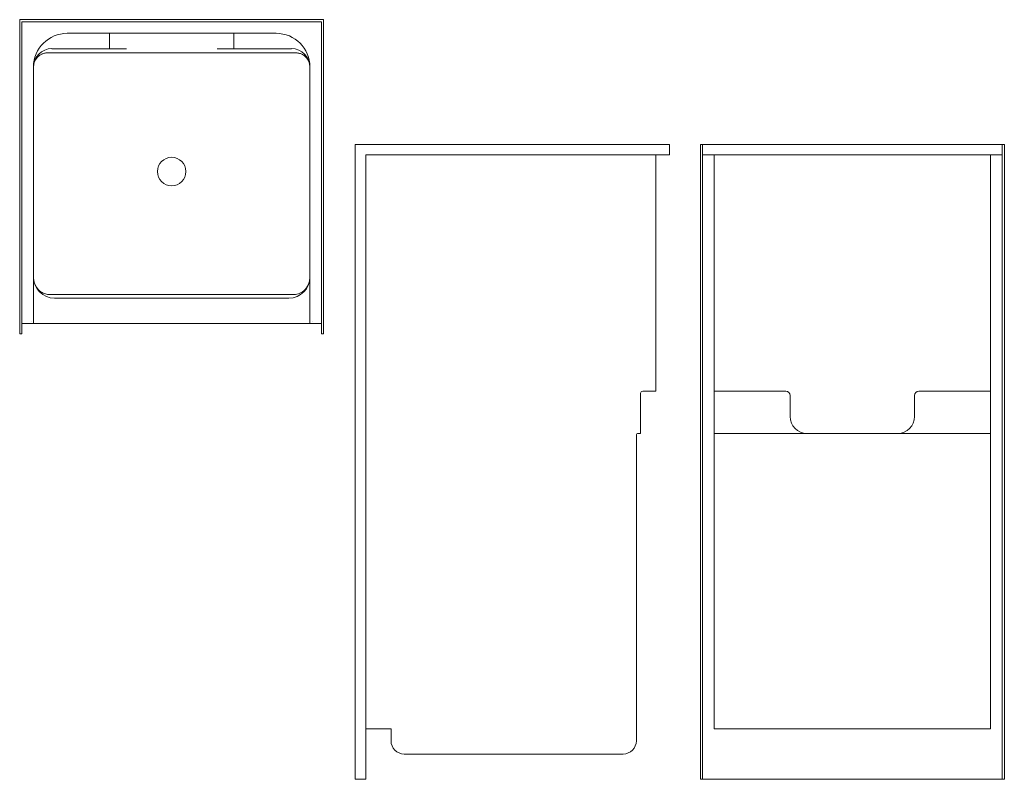
# Model space of a CAD drawing. Units: inches. Extents: x 80 to 196, y 0 to 90.
import ezdxf

# ---------------------------------------------------------------- set-up
doc = ezdxf.new("R2010")
doc.units = ezdxf.units.IN
doc.header["$MEASUREMENT"] = 0
doc.layers.add('P-SANR-FIXT', color=6, linetype='Continuous', lineweight=9)

# ---------------------------------------------------------------- blocks, each defined once
blk = doc.blocks.new('OASIS SH-3636 ABF - Base Model_ 3SF_ 3SM_ FH_ FHV packages-2234759-Plan View - DWG')
at = {"layer": 'P-SANR-FIXT'}
for p, q in [((18, 0), (-18, 0)), ((-18, 0), (-18, -37.25)), ((-18, 0), (-18, 0)), ((18, -37.25), (18, 0)), ((18, 0), (18, 0)), ((-17.75, -37.25), (-17.75, -0.25)), ((-17.75, -0.25), (17.75, -0.25)), ((17.75, -0.25), (-17.75, -0.25)), ((-17.75, -0.25), (-17.75, -36)), ((-17.75, -0.25), (-17.75, -0.25)), ((17.75, -0.25), (17.75, -37.25)), ((17.75, -36), (17.75, -0.25)), ((17.75, -0.25), (17.75, -0.25)), ((-7.87, -1.62), (-12.37, -1.62)), ((12.38, -1.62), (-12.37, -1.62)), ((-7.87, -1.62), (-7.37, -1.62)), ((-7.37, -1.62), (-7.37, -3.44)), ((-7.37, -3.44), (-7.37, -1.62)), ((-7.37, -1.62), (-7.37, -1.62)), ((-7.37, -1.62), (-5.37, -1.62)), ((-5.37, -1.62), (5.38, -1.62)), ((5.38, -1.62), (7.38, -1.62)), ((7.38, -3.44), (7.38, -1.62)), ((7.38, -1.62), (7.38, -3.44)), ((7.38, -1.62), (7.38, -1.62)), ((7.38, -1.62), (7.88, -1.62)), ((12.38, -1.62), (7.88, -1.62)), ((-14.19, -3.44), (-7.87, -3.44)), ((-5.37, -3.44), (-14.19, -3.44)), ((-7.37, -3.44), (-7.87, -3.44)), ((-5.37, -3.44), (-7.37, -3.44)), ((-7.37, -3.44), (-7.37, -3.44)), ((14.19, -3.44), (5.38, -3.44)), ((7.38, -3.44), (5.38, -3.44)), ((7.88, -3.44), (7.38, -3.44)), ((7.38, -3.44), (7.38, -3.44)), ((7.88, -3.44), (14.19, -3.44)), ((14.69, -3.94), (-14.69, -3.94)), ((-14.69, -3.94), (14.69, -3.94)), ((-16.37, -5.62), (-16.37, -30.5)), ((-16.37, -5.62), (-16.37, -36)), ((16.38, -30.5), (16.38, -5.62)), ((16.38, -36), (16.38, -5.62)), ((-16.37, -30.5), (-16.37, -30.5)), ((-16.37, -36), (-16.37, -30.5)), ((16.38, -30.5), (16.38, -30.5)), ((16.38, -30.5), (16.38, -36)), ((13.88, -32.58), (-13.87, -32.58)), ((13.88, -33), (-13.87, -33)), ((-18, -35.75), (-18, -35.75)), ((-17.75, -36), (-16.37, -36)), ((-17.75, -36), (-17.75, -36)), ((-16.62, -35.75), (-16.62, -35.75)), ((-16.37, -36), (-16.37, -36)), ((16.38, -36), (-16.37, -36)), ((16.38, -36), (17.75, -36)), ((16.38, -36), (16.38, -36)), ((16.63, -35.75), (16.63, -35.75)), ((17.75, -36), (17.75, -36)), ((18, -35.75), (18, -35.75)), ((-18, -37.25), (-17.75, -37.25)), ((-18, -37.25), (-18, -37.25)), ((-17.75, -37.25), (-17.75, -37.25)), ((17.75, -37.25), (18, -37.25)), ((17.75, -37.25), (17.75, -37.25)), ((18, -37.25), (18, -37.25))]:
    blk.add_line(p, q, dxfattribs=at)
at = {"layer": 'P-SANR-FIXT', "flags": 128}
for points in [[(-14.69, -3.94), (-14.79, -3.94), (-14.89, -3.95), (-14.98, -3.96), (-15.08, -3.98), (-15.18, -4.01), (-15.27, -4.04), (-15.36, -4.08), (-15.45, -4.12), (-15.54, -4.17), (-15.63, -4.22), (-15.71, -4.28), (-15.78, -4.34), (-15.86, -4.41), (-15.93, -4.48), (-15.99, -4.55), (-16.05, -4.63), (-16.11, -4.72), (-16.16, -4.8), (-16.21, -4.89), (-16.25, -4.98), (-16.28, -5.07), (-16.31, -5.17), (-16.34, -5.26), (-16.35, -5.36), (-16.37, -5.46), (-16.37, -5.56), (-16.37, -5.62)], [(16.38, -5.62), (16.37, -5.53), (16.36, -5.43), (16.35, -5.33), (16.33, -5.23), (16.3, -5.13), (16.27, -5.04), (16.23, -4.95), (16.19, -4.86), (16.14, -4.77), (16.09, -4.69), (16.03, -4.61), (15.97, -4.53), (15.9, -4.46), (15.83, -4.39), (15.76, -4.32), (15.68, -4.26), (15.6, -4.2), (15.51, -4.15), (15.42, -4.11), (15.33, -4.07), (15.24, -4.03), (15.14, -4), (15.05, -3.98), (14.95, -3.96), (14.85, -3.95), (14.75, -3.94), (14.69, -3.94)]]:
    blk.add_lwpolyline(points, dxfattribs=at)
at = {"layer": 'P-SANR-FIXT'}
for centre, radius, start, end in [((-12.37, -5.62), 4, 90, 180), ((-12.37, -5.62), 4, 90, 180), ((12.38, -5.62), 4, 360, 90), ((12.38, -5.62), 4, 360, 90), ((-14.19, -5.62), 2.19, 90, 180), ((-14.19, -5.62), 2.19, 90, 180), ((14.19, -5.62), 2.19, 0, 90), ((14.19, -5.62), 2.19, 360, 90), ((-14.69, -5.62), 1.69, 90, 180), ((14.69, -5.62), 1.69, 0, 90), ((0, -18), 1.69, 0, 180), ((0, -18), 1.69, 180, 360), ((-13.87, -30.5), 2.5, 180, 270), ((13.88, -30.5), 2.5, 270, 360)]:
    blk.add_arc(centre, radius, start, end, dxfattribs=at)
for points, knots in [([(-14.28, -32.59), (-14.47, -32.6), (-14.84, -32.57), (-15.41, -32.34), (-15.93, -31.9), (-16.23, -31.35), (-16.35, -30.87), (-16.37, -30.62), (-16.37, -30.5)], [-1, -1, -1, -1, -0.833333, -0.666667, -0.444444, -0.222222, -0.111111, 0, 0, 0, 0]), ([(16.38, -30.5), (16.38, -30.81), (16.25, -31.43), (15.72, -32.13), (15.02, -32.53), (14.53, -32.6), (14.28, -32.59)], [-1, -1, -1, -1, -0.722222, -0.444444, -0.222222, 0, 0, 0, 0])]:
    blk.add_open_spline(points, degree=3, knots=knots, dxfattribs=at)
for points in [[(-13.87, -32.58), (-13.94, -32.58), (-14.08, -32.58), (-14.22, -32.59), (-14.28, -32.59)], [(14.28, -32.59), (14.22, -32.59), (14.08, -32.58), (13.94, -32.58), (13.88, -32.58)]]:
    blk.add_open_spline(points, degree=3, dxfattribs=at)
blk = doc.blocks.new('OASIS SH-3636 ABF - Base Model_ 3SF_ 3SM_ FH_ FHV packages-2234759-Right - DWG')
at = {"layer": 'P-SANR-FIXT'}
for p, q in [((52.78, 75.25), (90.03, 75.25)), ((52.78, 0), (52.78, 75.25)), ((90.03, 74), (90.03, 75.25)), ((54.03, 0), (54.03, 74)), ((54.03, 74), (90.03, 74)), ((88.4, 46), (88.4, 74)), ((86.59, 41), (86.59, 45.75)), ((86.84, 46), (88.4, 46)), ((86.34, 41), (86.59, 41)), ((86.09, 4.56), (86.09, 40.75)), ((54.03, 6), (57.03, 6)), ((57.03, 4.56), (57.03, 6)), ((58.59, 3), (84.53, 3)), ((52.78, 0), (54.03, 0))]:
    blk.add_line(p, q, dxfattribs=at)
for centre, radius, start, end in [((86.84, 45.75), 0.25, 90, 180), ((86.34, 40.75), 0.25, 90, 180), ((58.59, 4.56), 1.56, 180, 270), ((84.53, 4.56), 1.56, 270, 0)]:
    blk.add_arc(centre, radius, start, end, dxfattribs=at)
blk = doc.blocks.new('OASIS SH-3636 ABF - Base Model_ 3SF_ 3SM_ FH_ FHV packages-2234759-Front - DWG')
at = {"layer": 'P-SANR-FIXT'}
for p, q in [((79.83, 75.25), (80.08, 75.25)), ((79.83, 75.25), (79.83, 0)), ((80.08, 75.25), (115.58, 75.25)), ((80.08, 0), (80.08, 75.25)), ((115.58, 75.25), (115.83, 75.25)), ((115.58, 75.25), (115.58, 0)), ((115.83, 0), (115.83, 75.25)), ((80.08, 74), (81.45, 74)), ((85.45, 74), (81.45, 74)), ((81.45, 74), (81.45, 6)), ((110.2, 74), (85.45, 74)), ((114.2, 74), (110.2, 74)), ((114.2, 74), (115.58, 74)), ((114.2, 6), (114.2, 74)), ((81.46, 46), (81.45, 46)), ((81.45, 46), (83.64, 46)), ((83.64, 46), (89.95, 46)), ((90.45, 43), (90.45, 45.5)), ((105.2, 45.5), (105.2, 43)), ((105.7, 46), (112.02, 46)), ((112.02, 46), (114.2, 46)), ((114.2, 46), (114.2, 46)), ((81.46, 41), (81.45, 41)), ((81.45, 41), (83.14, 41)), ((83.14, 41), (112.52, 41)), ((112.52, 41), (114.2, 41)), ((114.2, 41), (114.2, 41)), ((114.2, 6), (81.45, 6)), ((80.08, 0), (79.83, 0)), ((115.58, 0), (80.08, 0)), ((115.83, 0), (115.58, 0))]:
    blk.add_line(p, q, dxfattribs=at)
for centre, radius, start, end in [((89.95, 45.5), 0.5, 0, 90), ((105.7, 45.5), 0.5, 90, 180), ((92.45, 43), 2, 180, 270), ((103.2, 43), 2, 270, 360)]:
    blk.add_arc(centre, radius, start, end, dxfattribs=at)

msp = doc.modelspace()

# ---------------------------------------------------------------- block references
at = {"layer": 'P-SANR-FIXT'}
for name, p in [('OASIS SH-3636 ABF - Base Model_ 3SF_ 3SM_ FH_ FHV packages-2234759-Plan View - DWG', (97.83, 90.03)), ('OASIS SH-3636 ABF - Base Model_ 3SF_ 3SM_ FH_ FHV packages-2234759-Right - DWG', (66.78, 0)), ('OASIS SH-3636 ABF - Base Model_ 3SF_ 3SM_ FH_ FHV packages-2234759-Front - DWG', (80.63, 0))]:
    msp.add_blockref(name, p, dxfattribs=at)

doc.saveas('drawing.dxf')
